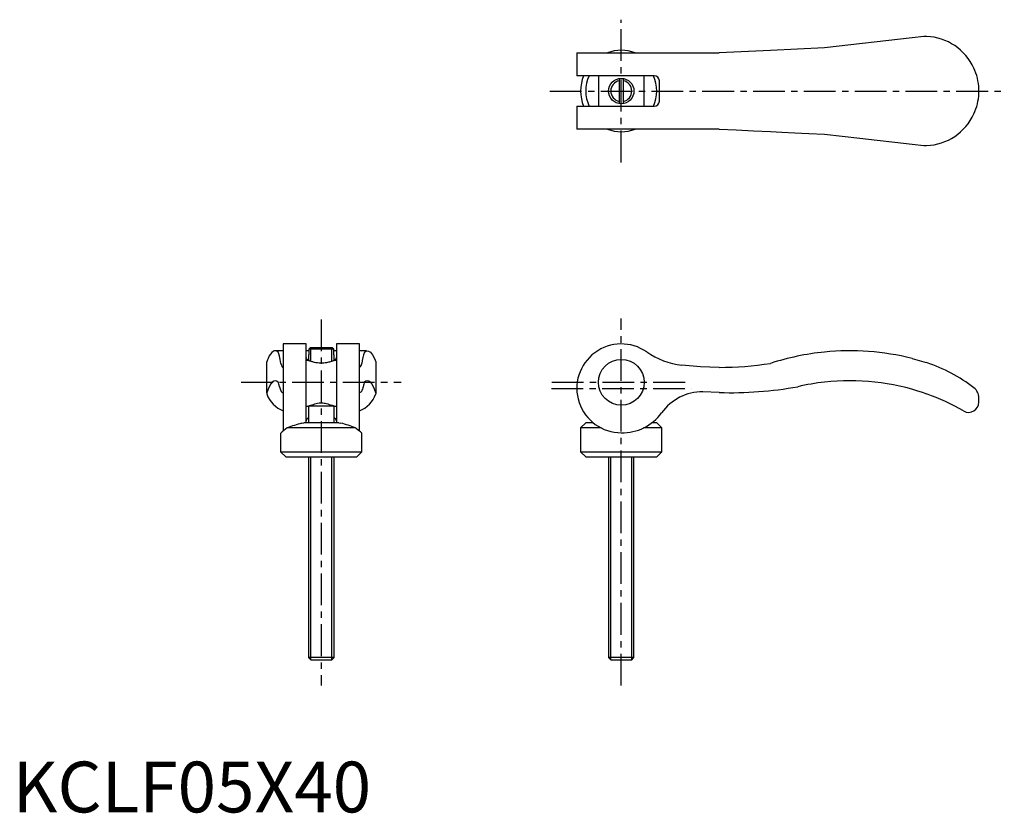
# Model space of a CAD drawing. Extents: x 1 to 195, y 0 to 156.
import ezdxf

# ---------------------------------------------------------------- set-up
doc = ezdxf.new("R2010")
doc.units = 0
doc.header["$LTSCALE"] = 5
doc.header["$MEASUREMENT"] = 0
doc.linetypes.add('CENTER', pattern=[2, 1.25, -0.25, 0.25, -0.25])
doc.layers.get('0').update_dxf_attribs({"linetype": 'CONTINUOUS'})
doc.layers.add('1', color=1, linetype='CENTER')
doc.layers.add('3', color=3, linetype='CONTINUOUS')
doc.styles.add('Standard1', font='arial.ttf')

msp = doc.modelspace()

# ---------------------------------------------------------------- linework, layer by layer
for p, q in [((177.03, 152.53), (159.8, 150.55)), ((179.36, 152.8), (177.03, 152.53)), ((179.91, 152.8), (179.36, 152.8)), ((111.05, 149.55), (111.05, 145.05)), ((111.05, 149.55), (139.07, 149.55)), ((149.15, 150.04), (139.07, 149.55)), ((159.8, 150.55), (149.15, 150.04)), ((126.3, 145.05), (111.05, 145.05)), ((115.3, 145.05), (115.3, 139.05)), ((119.4, 144.52), (119.4, 139.58)), ((120.2, 144.52), (120.2, 139.58)), ((124.3, 139.05), (124.3, 145.05)), ((127.3, 140.05), (127.3, 144.05)), ((190.2, 141.59), (190.2, 142.51)), ((111.05, 139.05), (111.05, 134.55)), ((111.05, 139.05), (126.3, 139.05)), ((139.07, 134.55), (111.05, 134.55)), ((177.03, 131.57), (179.36, 131.3)), ((179.36, 131.3), (179.91, 131.3)), ((57.75, 92.25), (53.25, 92.25)), ((53.25, 92.24), (53.25, 75.09)), ((57.75, 76.7), (57.75, 92.24)), ((58.28, 91.19), (58.59, 91.5)), ((63.22, 91.19), (58.28, 91.19)), ((58.28, 91.19), (58.28, 90.1)), ((62.91, 91.5), (58.59, 91.5)), ((63.22, 91.19), (62.91, 91.5)), ((63.22, 90.1), (63.22, 91.19)), ((68.25, 92.25), (63.75, 92.25)), ((63.75, 92.24), (63.75, 76.7)), ((68.25, 75.09), (68.25, 92.24)), ((53.25, 90.89), (51.67, 90.89)), ((58.28, 90.89), (57.75, 90.89)), ((58.25, 90.1), (58.25, 89)), ((58.25, 90.1), (58.28, 90.1)), ((63.75, 90.89), (63.22, 90.89)), ((63.25, 90.1), (63.22, 90.1)), ((63.25, 89), (63.25, 90.1)), ((69.65, 90.89), (68.25, 90.89)), ((71.23, 89.4), (71.5, 88.75)), ((177.03, 89.4), (179.36, 88.75)), ((50, 82.59), (50, 88.75)), ((58.25, 89), (57.75, 89)), ((63.75, 89), (63.25, 89)), ((71.5, 88.75), (71.5, 82.59)), ((179.36, 88.75), (179.91, 88.57)), ((50, 82.59), (50, 82.4)), ((71.5, 82.59), (71.5, 82.4)), ((139.07, 82.68), (135.84, 82.85)), ((179.36, 82.59), (179.91, 82.4)), ((190.2, 80.79), (190.2, 81.62)), ((57.75, 80), (58.25, 80)), ((58.25, 80), (58.25, 76.7)), ((63.25, 80), (58.25, 80)), ((63.25, 76.7), (63.25, 80)), ((63.25, 80), (63.75, 80)), ((67.46, 75.7), (54.04, 75.7)), ((56.91, 76.64), (57.31, 76.7)), ((64.19, 76.7), (57.31, 76.7)), ((64.19, 76.7), (64.59, 76.64)), ((112.8, 76.7), (111.8, 75.7)), ((111.8, 75.7), (111.8, 71)), ((115.83, 75.7), (111.8, 75.7)), ((114.29, 76.7), (112.8, 76.7)), ((127.8, 75.7), (124.19, 75.7)), ((126.8, 76.7), (125.81, 76.7)), ((127.8, 75.7), (126.8, 76.7)), ((127.8, 71), (127.8, 75.7)), ((52.75, 74.7), (52.75, 71)), ((68.75, 71), (68.75, 74.7)), ((52.75, 71), (53.75, 70)), ((52.75, 71), (68.75, 71)), ((53.75, 70), (67.75, 70)), ((58.25, 70), (58.25, 30.49)), ((63.25, 30.49), (63.25, 70)), ((67.75, 70), (68.75, 71)), ((111.8, 71), (112.8, 70)), ((111.8, 71), (127.8, 71)), ((112.8, 70), (126.8, 70)), ((117.3, 70), (117.3, 30.49)), ((122.3, 30.49), (122.3, 70)), ((126.8, 70), (127.8, 71)), ((58.25, 30.49), (58.74, 30)), ((63.25, 30.49), (58.25, 30.49)), ((62.76, 30), (58.74, 30)), ((62.76, 30), (63.25, 30.49)), ((117.3, 30.49), (117.79, 30)), ((122.3, 30.49), (117.3, 30.49)), ((121.81, 30), (117.79, 30)), ((121.81, 30), (122.3, 30.49))]:
    msp.add_line(p, q)
for points in [[(139.07, 134.55), (142.44, 134.39), (145.81, 134.23), (149.15, 134.06)], [(149.15, 134.06), (151.43, 133.95), (153.96, 133.83), (156.75, 133.7), (159.8, 133.55)], [(159.8, 133.55), (163.26, 133.15), (166.74, 132.75), (170.2, 132.35), (173.63, 131.96), (177.03, 131.57)], [(57.75, 89.55), (57.77, 89.46), (57.82, 89.37), (57.9, 89.28), (58.02, 89.21), (58.16, 89.15), (58.25, 89.13)], [(63.25, 89.13), (63.33, 89.15), (63.45, 89.19), (63.55, 89.25), (63.64, 89.32), (63.7, 89.39), (63.74, 89.47), (63.75, 89.55)], [(69.25, 90.64), (69.65, 90.89), (70.05, 90.85), (70.45, 90.6), (70.84, 90.12), (71.23, 89.4)], [(58.25, 89), (58.27, 88.99), (58.33, 88.97), (58.42, 88.94), (58.56, 88.9), (58.72, 88.84), (58.86, 88.8), (59.01, 88.76), (59.18, 88.72), (59.35, 88.68), (59.66, 88.62), (60, 88.57)], [(60, 88.57), (60.3, 88.52), (60.61, 88.5), (60.93, 88.5), (61.24, 88.53), (61.5, 88.57)], [(61.5, 88.57), (61.83, 88.61), (62.03, 88.65), (62.23, 88.7), (62.42, 88.74), (62.6, 88.79), (62.83, 88.86), (63.02, 88.92), (63.14, 88.96), (63.22, 88.99), (63.25, 89), (63.25, 89)], [(139.07, 87.64), (135.39, 87.74), (131.72, 88.06)], [(69, 83.83), (68.93, 83.6), (68.86, 83.36), (68.76, 83.12), (68.66, 82.91), (68.54, 82.74), (68.4, 82.66), (68.25, 82.68)], [(59.13, 80.27), (58.87, 80.2), (58.64, 80.13), (58.48, 80.08), (58.35, 80.04), (58.27, 80.01), (58.25, 80)], [(62.37, 80.27), (62.09, 80.37), (61.77, 80.46), (61.54, 80.51), (61.29, 80.55), (61.04, 80.58), (60.68, 80.59), (60.33, 80.57), (60.02, 80.52), (59.72, 80.46), (59.41, 80.37), (59.13, 80.27)], [(63.25, 80), (63.23, 80.01), (63.17, 80.03), (63.07, 80.06), (62.93, 80.11), (62.76, 80.16), (62.57, 80.22), (62.37, 80.27)], [(57.75, 76.9), (57.77, 77.07), (57.82, 77.24), (57.93, 77.44), (58.09, 77.63), (58.19, 77.72), (58.25, 77.76)], [(63.25, 77.76), (63.36, 77.68), (63.48, 77.56), (63.61, 77.39), (63.69, 77.2), (63.74, 77.05), (63.75, 76.9)], [(68.75, 74.7), (68.75, 74.7), (68.67, 74.76), (68.45, 74.94), (68.1, 75.21), (67.64, 75.57), (67.46, 75.7)]]:
    msp.add_lwpolyline(points)
for centre, radius in [((119.8, 142.05), 2.5), ((119.8, 84.7), 4.5)]:
    msp.add_circle(centre, radius)
for centre, radius, start, end in [((179.45, 142.05), 10.76, 24.7559, 87.5296), ((119.8, 142.7), 7.37, 68.2531, 111.7469), ((179.45, 142.05), 10.76, 2.4704, 24.7559), ((119.8, 142.05), 8, 157.8773, 202.0483), ((119.8, 142.05), 7, 154.5532, 205.5097), ((119.8, 142.05), 7, 334.6231, 25.3769), ((126.3, 144.05), 1, 360, 90), ((179.45, 142.05), 10.76, 335.2441, 357.5296), ((126.3, 140.05), 1, 270, 0), ((179.45, 142.05), 10.76, 272.4704, 335.2441), ((119.8, 141.4), 7.37, 248.2531, 291.7469), ((119.8, 83.5), 8.75, 55.0212, 270), ((78.25, 87.39), 9.57, 160.1336, 173.7996), ((133.42, 102.96), 15, 235.0212, 263.5245), ((164.8, 40), 50.89, 95.6385, 107.9047), ((164.8, 40), 50.89, 76.0897, 95.6385), ((67.76, 88.49), 0.983, 300.2047, 356.2449), ((139.07, 152.78), 65.14, 270, 278.9061), ((169.58, 57.99), 32.28, 52.5216, 71.3292), ((141.31, 157.68), 75.03, 268.2892, 280.1647), ((164.8, 40), 45.01, 96.3779, 103.1618), ((164.8, 40), 45.01, 71.1222, 96.3779), ((187.71, 81.63), 2.49, 359.9252, 52.5964), ((55.55, 84.54), 5.95, 201.1544, 247.2788), ((65.97, 84.52), 5.92, 292.622, 338.9456), ((135.87, 72.84), 10.01, 90.1995, 144.3094), ((164.8, 40), 45.01, 60.1692, 70.3791), ((188.19, 80.79), 2.01, 240.1652, 0.0035), ((120.04, 84.25), 9.5, 268.5404, 324.1269), ((83.45, 36.38), 49.1, 126.7911, 128.6926), ((62.92, 53.51), 23.9, 104.5649, 111.8029), ((58.57, 53.47), 23.95, 68.2035, 75.4288)]:
    msp.add_arc(centre, radius, start, end)
for centre, major_axis, ratio, start_param, end_param in [((51.67, 40), (0, 50.89), 0.115013, 6.184775, 6.525966), ((51.13, 57.99), (0, 32.28), 0.115013, 0.233024, 0.307911), ((52.01, 40), (0, 50.89), 0.048239, 5.97069, 6.184775), ((53.25, 152.78), (0, 65.14), 0.048239, 2.986152, 3.141593), ((51.67, 40), (0, 45.01), 0.115013, 6.171869, 6.612666), ((69.83, 40), (0, 45.01), 0.115013, 5.953705, 6.394501), ((52.01, 40), (0, 45.01), 0.048239, 6.053468, 6.171869), ((53.14, 157.68), (0, 75.03), 0.048239, 2.964186, 3.171452), ((69.49, 40), (0, 45.01), 0.048239, 0.111316, 0.229718)]:
    msp.add_ellipse(centre, major_axis=major_axis, ratio=ratio, start_param=start_param, end_param=end_param)
at = {"layer": '1'}
for p, q in [((119.8, 128), (119.8, 156.1)), ((105.75, 142.05), (195.2, 142.05)), ((60.75, 97.05), (60.75, 25)), ((119.8, 25), (119.8, 97.25)), ((45, 84.7), (76.5, 84.7)), ((106.05, 83.5), (133.55, 83.5)), ((106.1, 84.7), (133.5, 84.7))]:
    msp.add_line(p, q, dxfattribs=at)
at = {"layer": '3'}
for p, q in [((58.68, 88.86), (58.68, 91.5)), ((62.82, 88.86), (62.82, 91.5)), ((58.68, 80), (58.68, 80.14)), ((62.82, 80), (62.82, 80.14)), ((58.68, 30.06), (58.68, 70)), ((62.82, 30.06), (62.82, 70)), ((117.73, 30.06), (117.73, 70)), ((121.87, 30.06), (121.87, 70))]:
    msp.add_line(p, q, dxfattribs=at)
for start, end in [(101.1581, 258.8419), (281.1581, 78.8419)]:
    msp.add_arc((119.8, 142.05), 2.07, start, end, dxfattribs=at)

# ---------------------------------------------------------------- texts
at = {"color": 3, "style": 'Standard1'}
msp.add_text('KCLF05X40', height=10, dxfattribs=at).set_placement((0, 0))

doc.saveas('drawing.dxf')
